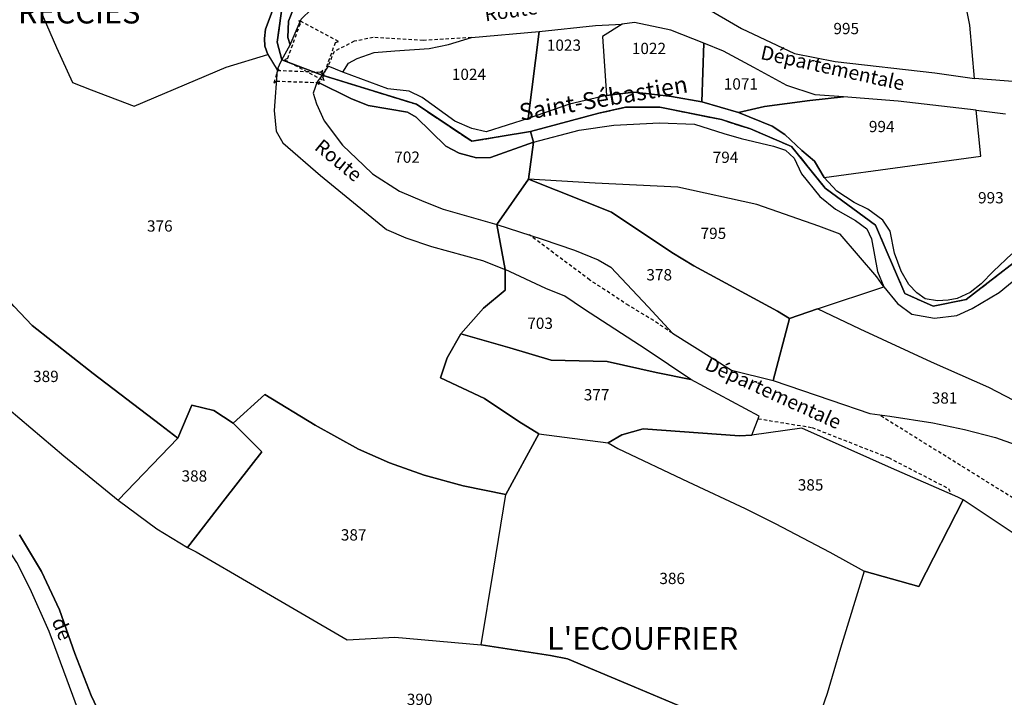
# Model space of a CAD drawing. Units: metres. Extents: x 1018200 to 1025656, y 6337368 to 6348607.
# Drawn here: x 1023266 to 1023441, y 6340734 to 6340854 of the extents above; entities that cross this region are included whole.
import ezdxf
from ezdxf.enums import TextEntityAlignment as Align

# ---------------------------------------------------------------- set-up
doc = ezdxf.new("R2010")
doc.units = ezdxf.units.M
doc.linetypes.add('TOPO1', pattern=[1, 0.6, -0.4])
doc.linetypes.add('TOPO2', pattern=[2.4, 2, -0.4])
for name, color, linetype in [('ig_cad_detail_lineaire', 252, 'TOPO1'), ('ig_cad_divers_texte', 8, 'CONTINUOUS'), ('ig_cad_hydro', 140, 'CONTINUOUS'), ('ig_cad_lieudit', 7, 'ByLayer'), ('ig_cad_lieudit_texte', 210, 'CONTINUOUS'), ('ig_cad_nom_voie', 8, 'CONTINUOUS'), ('ig_cad_parcel', 3, 'CONTINUOUS'), ('ig_cad_parcel_num', 3, 'CONTINUOUS'), ('ig_cad_section', 20, 'TOPO2')]:
    doc.layers.add(name, color=color, linetype=linetype)
doc.styles.add('Times New Roman', font='times.ttf')

msp = doc.modelspace()

# ---------------------------------------------------------------- linework, layer by layer
at = {"layer": 'ig_cad_detail_lineaire'}
for points in [[(1023315.89, 6340854.31), (1023316.13, 6340853.67), (1023313.9, 6340847.52), (1023313.35, 6340847.3), (1023320.42, 6340843.54), (1023320.18, 6340844.17), (1023322.39, 6340850.33), (1023322.94, 6340850.55)], [(1023320.19, 6340845.38), (1023319.73, 6340845.06), (1023312.51, 6340845.32), (1023312.25, 6340845.67), (1023311.5, 6340843.19), (1023311.95, 6340843.51), (1023319.18, 6340843.26), (1023319.43, 6340842.91)]]:
    msp.add_lwpolyline(points, close=True, dxfattribs=at)
for points in [[(1023346.53, 6340851.22), (1023337.95, 6340850.7), (1023329.11, 6340851.24), (1023325.75, 6340850.56), (1023322.18, 6340848.76), (1023321.09, 6340846.18)], [(1023382.16, 6340798.8), (1023378.85, 6340801.05), (1023374.41, 6340803.72), (1023367.52, 6340808.25), (1023356.83, 6340816.23)], [(1023489.48, 6340739.37), (1023478.86, 6340745.29), (1023460.34, 6340757.14), (1023445.98, 6340767.49), (1023418.79, 6340784.36)], [(1023397.37, 6340783.67), (1023406.93, 6340782.1), (1023420.48, 6340776.77), (1023431.1, 6340771.31), (1023431.53, 6340770.32)]]:
    msp.add_lwpolyline(points, dxfattribs=at)
at = {"layer": 'ig_cad_hydro'}
for points in [[(1023311.72, 6340857.27), (1023310.02, 6340852.73), (1023309.84, 6340851.08), (1023309.88, 6340849.67), (1023310.43, 6340848.24), (1023312.09, 6340845.48), (1023312.87, 6340847.3), (1023312.04, 6340850.42), (1023313.09, 6340857.6)], [(1023313.09, 6340857.6), (1023312.04, 6340850.42), (1023312.87, 6340847.3), (1023314.38, 6340849.95), (1023313.96, 6340851.24), (1023314.1, 6340854.16), (1023315.09, 6340856.65)], [(1023442.34, 6340812.87), (1023439.1, 6340809.8), (1023436.94, 6340807.58), (1023434.95, 6340806.01), (1023432.68, 6340804.97), (1023431.04, 6340804.65), (1023429.15, 6340804.54), (1023426.98, 6340804.89), (1023425.53, 6340806), (1023424.07, 6340807.46), (1023422.71, 6340809.83), (1023421.53, 6340813), (1023420.81, 6340816.92), (1023419.48, 6340818.85), (1023416.83, 6340820.79), (1023414.4, 6340821.99), (1023411.3, 6340823.98), (1023409.07, 6340826.43), (1023407.35, 6340829.32), (1023405.11, 6340831.23), (1023402.08, 6340834.07), (1023399.84, 6340835.52), (1023393.88, 6340837.97), (1023387.38, 6340839.86), (1023382.02, 6340840.79), (1023377.52, 6340841.32), (1023375.28, 6340841.53), (1023370.45, 6340840.95), (1023363.92, 6340839.41), (1023356.59, 6340836.89), (1023349.12, 6340834.51), (1023346.62, 6340835.08), (1023343.56, 6340836.43), (1023337.79, 6340840.61), (1023335.5, 6340841.74), (1023331.72, 6340842.16), (1023323.73, 6340845.12), (1023321.09, 6340846.18), (1023320.04, 6340844.58), (1023336.76, 6340839.41), (1023346.57, 6340832.84), (1023356.98, 6340834.6), (1023369.12, 6340837.82), (1023373.85, 6340838.88), (1023379.93, 6340838.91), (1023390.84, 6340836.68), (1023396.04, 6340835.02), (1023403.29, 6340831.93), (1023409.26, 6340824.53), (1023418.18, 6340817.98), (1023419.89, 6340813.93), (1023423.39, 6340805.85), (1023428.42, 6340803.63), (1023434.24, 6340804.79), (1023448.01, 6340815.45)], [(1023448.01, 6340815.45), (1023434.24, 6340804.79), (1023428.42, 6340803.63), (1023423.39, 6340805.85), (1023419.89, 6340813.93), (1023418.18, 6340817.98), (1023409.26, 6340824.53), (1023403.29, 6340831.93), (1023396.04, 6340835.02), (1023390.84, 6340836.68), (1023379.93, 6340838.91), (1023373.85, 6340838.88), (1023369.12, 6340837.82), (1023356.98, 6340834.6), (1023357.5, 6340832.7), (1023365.64, 6340834.8), (1023371.77, 6340835.68), (1023379.85, 6340836.13), (1023386.11, 6340835.89), (1023391.26, 6340834.22), (1023394.36, 6340833.35), (1023400.11, 6340831.99), (1023402.24, 6340831.24), (1023403.73, 6340829.83), (1023405.05, 6340827.09), (1023408.29, 6340823.08), (1023411.07, 6340820.8), (1023414.64, 6340818.82), (1023416.62, 6340817.34), (1023417.47, 6340815.57), (1023418.52, 6340809.74), (1023419.67, 6340807.04), (1023422.07, 6340804.09), (1023424.64, 6340802.2), (1023428.66, 6340801.51), (1023432.6, 6340801.94), (1023435.35, 6340803.19), (1023440.1, 6340806.04), (1023446.1, 6340810.96)]]:
    msp.add_lwpolyline(points, dxfattribs=at)
msp.add_lwpolyline([(1023320.04, 6340844.58), (1023319.18, 6340843.36), (1023325.13, 6340840.41), (1023328.21, 6340839.17), (1023335.17, 6340838.02), (1023336.69, 6340837.11), (1023341.97, 6340831.97), (1023344.36, 6340830.75), (1023347.44, 6340829.91), (1023349.91, 6340829.97), (1023357.5, 6340832.7), (1023356.98, 6340834.6), (1023346.57, 6340832.84), (1023336.76, 6340839.41)], close=True, dxfattribs=at)
at = {"layer": 'ig_cad_lieudit'}
for points in [[(1023265.45, 6340803.58), (1023268.63, 6340800.16), (1023279.43, 6340791.7), (1023291.38, 6340782.59), (1023294.43, 6340780.24), (1023296.93, 6340786.09), (1023300.85, 6340785.14), (1023304.26, 6340782.85), (1023309.86, 6340787.98), (1023318.8, 6340782.53), (1023326.47, 6340778.25), (1023332, 6340775.84), (1023338.11, 6340773.64), (1023345.06, 6340771.79), (1023352.6, 6340770.26), (1023358.47, 6340780.97), (1023354.91, 6340783.17), (1023348.82, 6340787.24), (1023341.03, 6340790.89), (1023342.22, 6340794.44), (1023344.67, 6340798.7), (1023348.66, 6340803.27), (1023352.48, 6340806.44), (1023352.5, 6340810.09), (1023351.01, 6340818.11), (1023356.64, 6340826.11), (1023357.5, 6340832.7), (1023356.98, 6340834.6), (1023346.57, 6340832.84), (1023336.76, 6340839.41), (1023320.04, 6340844.58), (1023312.87, 6340847.3), (1023312.04, 6340850.42), (1023313.09, 6340857.6)], [(1023313.09, 6340857.6), (1023312.04, 6340850.42), (1023312.87, 6340847.3), (1023320.04, 6340844.58), (1023336.76, 6340839.41), (1023346.57, 6340832.84), (1023356.98, 6340834.6), (1023369.12, 6340837.82), (1023373.85, 6340838.88), (1023379.93, 6340838.91), (1023390.84, 6340836.68), (1023396.04, 6340835.02), (1023403.29, 6340831.93), (1023409.26, 6340824.53), (1023418.18, 6340817.98), (1023419.89, 6340813.93), (1023423.39, 6340805.85), (1023428.42, 6340803.63), (1023434.24, 6340804.79), (1023448.01, 6340815.45)], [(1023448.01, 6340815.45), (1023434.24, 6340804.79), (1023428.42, 6340803.63), (1023423.39, 6340805.85), (1023419.89, 6340813.93), (1023418.18, 6340817.98), (1023409.26, 6340824.53), (1023403.29, 6340831.93), (1023396.04, 6340835.02), (1023390.84, 6340836.68), (1023379.93, 6340838.91), (1023373.85, 6340838.88), (1023369.12, 6340837.82), (1023356.98, 6340834.6), (1023357.5, 6340832.7), (1023356.64, 6340826.11), (1023351.01, 6340818.11), (1023352.5, 6340810.09), (1023352.48, 6340806.44), (1023348.66, 6340803.27), (1023344.67, 6340798.7), (1023342.22, 6340794.44), (1023341.03, 6340790.89), (1023348.82, 6340787.24), (1023354.91, 6340783.17), (1023358.47, 6340780.97), (1023352.6, 6340770.26), (1023345.06, 6340771.79), (1023338.11, 6340773.64), (1023332, 6340775.84), (1023326.47, 6340778.25), (1023318.8, 6340782.53), (1023309.86, 6340787.98), (1023304.26, 6340782.85), (1023300.85, 6340785.14), (1023296.93, 6340786.09), (1023294.43, 6340780.24), (1023291.38, 6340782.59), (1023279.43, 6340791.7), (1023268.63, 6340800.16), (1023265.45, 6340803.58)], [(1023282.23, 6340727.98), (1023279.06, 6340734.58), (1023276.21, 6340742.04), (1023273.45, 6340749.81), (1023270.25, 6340756.58), (1023266.35, 6340763.09)], [(1023266.35, 6340763.09), (1023270.25, 6340756.58), (1023273.45, 6340749.81), (1023276.21, 6340742.04), (1023279.06, 6340734.58), (1023282.23, 6340727.98)]]:
    msp.add_lwpolyline(points, dxfattribs=at)
at = {"layer": 'ig_cad_parcel'}
for points in [[(1023446.24, 6340843.14), (1023435.74, 6340843.96), (1023434.9, 6340853.42), (1023433.03, 6340862.79), (1023432.29, 6340866.98), (1023446.48, 6340866.45)], [(1023268.19, 6340860.38), (1023272.95, 6340849.44), (1023275.75, 6340843.28), (1023279.11, 6340841.98), (1023286.73, 6340839.05), (1023303.05, 6340845.96), (1023310.43, 6340848.24), (1023312.09, 6340845.48), (1023311.54, 6340838.29), (1023311.88, 6340834.64), (1023313.1, 6340832.59), (1023319.76, 6340826.8), (1023331.43, 6340817.18), (1023334.88, 6340815.72), (1023339.44, 6340814.21), (1023348.48, 6340811.69), (1023352.5, 6340810.09), (1023352.48, 6340806.44), (1023348.66, 6340803.27), (1023344.67, 6340798.7), (1023342.22, 6340794.44), (1023341.03, 6340790.89), (1023348.82, 6340787.24), (1023354.91, 6340783.17), (1023358.47, 6340780.97), (1023352.6, 6340770.26), (1023345.06, 6340771.79), (1023338.11, 6340773.64), (1023332, 6340775.84), (1023326.47, 6340778.25), (1023318.8, 6340782.53), (1023309.86, 6340787.98), (1023304.26, 6340782.85), (1023300.85, 6340785.14), (1023296.93, 6340786.09), (1023294.43, 6340780.24), (1023291.38, 6340782.59), (1023279.43, 6340791.7), (1023268.63, 6340800.16), (1023265.45, 6340803.58)], [(1023268.19, 6340860.38), (1023272.95, 6340849.44), (1023275.75, 6340843.28), (1023279.11, 6340841.98), (1023286.73, 6340839.05), (1023303.05, 6340845.96), (1023310.43, 6340848.24), (1023309.88, 6340849.67), (1023309.84, 6340851.08), (1023310.02, 6340852.73), (1023311.72, 6340857.27)], [(1023442.34, 6340812.87), (1023439.1, 6340809.8), (1023436.94, 6340807.58), (1023434.95, 6340806.01), (1023432.68, 6340804.97), (1023431.04, 6340804.65), (1023429.15, 6340804.54), (1023426.98, 6340804.89), (1023425.53, 6340806), (1023424.07, 6340807.46), (1023422.71, 6340809.83), (1023421.53, 6340813), (1023420.81, 6340816.92), (1023419.48, 6340818.85), (1023416.83, 6340820.79), (1023414.4, 6340821.99), (1023411.3, 6340823.98), (1023409.07, 6340826.43), (1023436.87, 6340830.2), (1023436.03, 6340838.35), (1023441.25, 6340837.68)], [(1023447.03, 6340784.63), (1023438.29, 6340789.19), (1023428.11, 6340793.67), (1023415.45, 6340799.53), (1023407.91, 6340803.13), (1023419.67, 6340807.04), (1023422.07, 6340804.09), (1023424.64, 6340802.2), (1023428.66, 6340801.51), (1023432.6, 6340801.94), (1023435.35, 6340803.19), (1023440.1, 6340806.04), (1023446.1, 6340810.96)], [(1023258.57, 6340790.31), (1023274.24, 6340777.11), (1023283.86, 6340769.24), (1023290.75, 6340764.16), (1023296.16, 6340760.82), (1023297.72, 6340760.09), (1023308.02, 6340754.06), (1023324.49, 6340744.48), (1023332.92, 6340744.95), (1023348.27, 6340743.58), (1023360.52, 6340741.69), (1023363.57, 6340741.11), (1023374.27, 6340736.6), (1023383.22, 6340732.83)], [(1023282.23, 6340727.98), (1023279.06, 6340734.58), (1023276.21, 6340742.04), (1023273.45, 6340749.81), (1023270.25, 6340756.58), (1023266.35, 6340763.09)]]:
    msp.add_lwpolyline(points, dxfattribs=at)
for points in [[(1023312.44, 6340863.55), (1023313.94, 6340861.07), (1023314.94, 6340858.5), (1023315.09, 6340856.65), (1023314.1, 6340854.16), (1023313.96, 6340851.24), (1023314.38, 6340849.95), (1023316.31, 6340854.47), (1023318.15, 6340856.26), (1023320.43, 6340857.55), (1023321.72, 6340857.76), (1023328.33, 6340857.93), (1023329.61, 6340859.2), (1023333.95, 6340863.85), (1023317.5, 6340863.63)], [(1023435.74, 6340843.96), (1023434.9, 6340853.42), (1023433.03, 6340862.79), (1023418.86, 6340864.07), (1023409.35, 6340864.29), (1023400.11, 6340860.49), (1023396.56, 6340858.99), (1023392.8, 6340858.35), (1023387.6, 6340856.77), (1023394.42, 6340852.85), (1023403.83, 6340848.39), (1023411.03, 6340846.99), (1023428.72, 6340844.97)], [(1023387.38, 6340839.86), (1023387.72, 6340850.24), (1023381.9, 6340852.55), (1023375.42, 6340853.9), (1023373.24, 6340853.62), (1023369.75, 6340851.44), (1023370.45, 6340840.95), (1023375.28, 6340841.53), (1023377.52, 6340841.32), (1023382.02, 6340840.79)], [(1023356.59, 6340836.89), (1023349.12, 6340834.51), (1023346.62, 6340835.08), (1023343.56, 6340836.43), (1023337.79, 6340840.61), (1023335.5, 6340841.74), (1023331.72, 6340842.16), (1023323.73, 6340845.12), (1023324.72, 6340846.66), (1023326.23, 6340847.54), (1023329.29, 6340848.55), (1023332.96, 6340848.88), (1023339.05, 6340849.28), (1023342.48, 6340850), (1023346.53, 6340851.22), (1023358.51, 6340852.31)], [(1023356.59, 6340836.89), (1023358.51, 6340852.31), (1023368.55, 6340853.37), (1023373.24, 6340853.62), (1023369.75, 6340851.44), (1023370.45, 6340840.95), (1023363.92, 6340839.41)], [(1023393.88, 6340837.97), (1023398.47, 6340839.02), (1023406.55, 6340840.07), (1023412.49, 6340840.69), (1023407.47, 6340841.1), (1023402.44, 6340842.7), (1023396.58, 6340845.92), (1023391.23, 6340848.82), (1023387.72, 6340850.24), (1023387.38, 6340839.86)], [(1023351.01, 6340818.11), (1023356.64, 6340826.11), (1023357.5, 6340832.7), (1023349.91, 6340829.97), (1023347.44, 6340829.91), (1023344.36, 6340830.75), (1023341.97, 6340831.97), (1023336.69, 6340837.11), (1023335.17, 6340838.02), (1023328.21, 6340839.17), (1023325.13, 6340840.41), (1023319.18, 6340843.36), (1023318.45, 6340841.38), (1023319.07, 6340839.49), (1023320.38, 6340836.49), (1023323.65, 6340832.16), (1023327.42, 6340828.54), (1023329, 6340827.05), (1023333.79, 6340824.01), (1023338.1, 6340822.16), (1023341.48, 6340820.81)], [(1023409.07, 6340826.43), (1023436.87, 6340830.2), (1023436.03, 6340838.35), (1023422.23, 6340839.95), (1023412.49, 6340840.69), (1023406.55, 6340840.07), (1023398.47, 6340839.02), (1023393.88, 6340837.97), (1023399.84, 6340835.52), (1023402.08, 6340834.07), (1023405.11, 6340831.23), (1023407.35, 6340829.32)], [(1023356.64, 6340826.11), (1023357.5, 6340832.7), (1023365.64, 6340834.8), (1023371.77, 6340835.68), (1023379.85, 6340836.13), (1023386.11, 6340835.89), (1023391.26, 6340834.22), (1023394.36, 6340833.35), (1023400.11, 6340831.99), (1023402.24, 6340831.24), (1023403.73, 6340829.83), (1023405.05, 6340827.09), (1023408.29, 6340823.08), (1023411.07, 6340820.8), (1023414.64, 6340818.82), (1023416.62, 6340817.34), (1023417.47, 6340815.57), (1023418.52, 6340809.74), (1023419.67, 6340807.04), (1023418.41, 6340808.83), (1023411.93, 6340816.35), (1023408.12, 6340817.81), (1023397.15, 6340821.62), (1023383.14, 6340824.71), (1023368.49, 6340825.43)], [(1023351.01, 6340818.11), (1023359.06, 6340815.51), (1023364.8, 6340813.55), (1023369.01, 6340811.82), (1023371.23, 6340810.5), (1023377.89, 6340803.48), (1023382.16, 6340798.8), (1023392.67, 6340792.26), (1023400.05, 6340790.43), (1023402.92, 6340801.45), (1023400.81, 6340802.72), (1023385.95, 6340810.75), (1023382.06, 6340813.11), (1023371.39, 6340820.27), (1023356.64, 6340826.11)], [(1023356.64, 6340826.11), (1023371.39, 6340820.27), (1023382.06, 6340813.11), (1023385.95, 6340810.75), (1023400.81, 6340802.72), (1023402.92, 6340801.45), (1023407.91, 6340803.13), (1023419.67, 6340807.04), (1023418.41, 6340808.83), (1023411.93, 6340816.35), (1023408.12, 6340817.81), (1023397.15, 6340821.62), (1023383.14, 6340824.71), (1023368.49, 6340825.43)], [(1023253.15, 6340794.33), (1023254.07, 6340793.82), (1023258.57, 6340790.31), (1023274.24, 6340777.11), (1023283.86, 6340769.24), (1023294.43, 6340780.24), (1023291.38, 6340782.59), (1023279.43, 6340791.7), (1023268.63, 6340800.16), (1023265.45, 6340803.58), (1023258.57, 6340811.31), (1023251.32, 6340809.84), (1023252.03, 6340800.76)], [(1023352.5, 6340810.09), (1023352.48, 6340806.44), (1023348.66, 6340803.27), (1023344.67, 6340798.7), (1023353.35, 6340796.22), (1023360.67, 6340794.07), (1023370.62, 6340793.82), (1023379.3, 6340791.83), (1023385.46, 6340790.62), (1023377.48, 6340795.95), (1023366.39, 6340803.14), (1023363.08, 6340805.36), (1023359.73, 6340806.76)], [(1023402.92, 6340801.45), (1023400.05, 6340790.43), (1023410.26, 6340786.93), (1023417.18, 6340784.57), (1023420.72, 6340784.12), (1023428.37, 6340782.91), (1023433.95, 6340781.74), (1023439.48, 6340780.35), (1023446.43, 6340777.86), (1023451.37, 6340775.8), (1023456.59, 6340773.29), (1023460.69, 6340770.94), (1023461.65, 6340769.89), (1023464.03, 6340776.87), (1023456.87, 6340779.63), (1023447.03, 6340784.63), (1023438.29, 6340789.19), (1023428.11, 6340793.67), (1023415.45, 6340799.53), (1023407.91, 6340803.13)], [(1023344.67, 6340798.7), (1023342.22, 6340794.44), (1023341.03, 6340790.89), (1023348.82, 6340787.24), (1023354.91, 6340783.17), (1023358.47, 6340780.97), (1023370.77, 6340779.41), (1023373.18, 6340780.78), (1023376.98, 6340781.85), (1023394.05, 6340780.64), (1023396.26, 6340780.77), (1023397.54, 6340784.1), (1023385.46, 6340790.62), (1023379.3, 6340791.83), (1023370.62, 6340793.82), (1023360.67, 6340794.07), (1023353.35, 6340796.22)], [(1023296.16, 6340760.82), (1023297.72, 6340760.09), (1023308.02, 6340754.06), (1023324.49, 6340744.48), (1023332.92, 6340744.95), (1023348.27, 6340743.58), (1023350.46, 6340756.82), (1023352.6, 6340770.26), (1023345.06, 6340771.79), (1023338.11, 6340773.64), (1023332, 6340775.84), (1023326.47, 6340778.25), (1023318.8, 6340782.53), (1023309.86, 6340787.98), (1023304.26, 6340782.85), (1023309.32, 6340777.79), (1023302.82, 6340769.46)], [(1023283.86, 6340769.24), (1023290.75, 6340764.16), (1023296.16, 6340760.82), (1023302.82, 6340769.46), (1023309.32, 6340777.79), (1023304.26, 6340782.85), (1023300.85, 6340785.14), (1023296.93, 6340786.09), (1023294.43, 6340780.24)], [(1023407.05, 6340727.65), (1023394.5, 6340729.41), (1023389.55, 6340730.17), (1023383.22, 6340732.83), (1023374.27, 6340736.6), (1023363.57, 6340741.11), (1023360.52, 6340741.69), (1023348.27, 6340743.58), (1023350.46, 6340756.82), (1023352.6, 6340770.26), (1023358.47, 6340780.97), (1023370.77, 6340779.41), (1023372.5, 6340778.38), (1023384.93, 6340772.46), (1023395.07, 6340767.75), (1023400.41, 6340765.11), (1023410.09, 6340760), (1023416.18, 6340756.65), (1023411.96, 6340742.99), (1023409.6, 6340734.94)], [(1023396.26, 6340780.77), (1023394.05, 6340780.64), (1023376.98, 6340781.85), (1023373.18, 6340780.78), (1023370.77, 6340779.41), (1023372.5, 6340778.38), (1023384.93, 6340772.46), (1023395.07, 6340767.75), (1023400.41, 6340765.11), (1023410.09, 6340760), (1023416.18, 6340756.65), (1023425.89, 6340753.9), (1023433.73, 6340769.27), (1023432.79, 6340769.78), (1023421.01, 6340774.91), (1023405.12, 6340782)], [(1023407.05, 6340727.65), (1023417.6, 6340723.9), (1023430.21, 6340719.84), (1023440.67, 6340715.79), (1023447.82, 6340712.92), (1023453.24, 6340711.26), (1023463.92, 6340708.97), (1023468.8, 6340707.89), (1023475.22, 6340703.62), (1023481.3, 6340699.6), (1023484.22, 6340699.35), (1023491.18, 6340721.96), (1023494.76, 6340730.2), (1023487.75, 6340733.02), (1023477.93, 6340739.67), (1023460.95, 6340751.04), (1023445.42, 6340761.49), (1023433.73, 6340769.27), (1023425.89, 6340753.9), (1023416.18, 6340756.65), (1023411.96, 6340742.99), (1023409.6, 6340734.94)], [(1023259.85, 6340766.22), (1023248.41, 6340759.81), (1023249.43, 6340755.74), (1023250.69, 6340751.87), (1023252.92, 6340746.25), (1023256.35, 6340739.67), (1023260.02, 6340734.26), (1023274.97, 6340729.5), (1023276.85, 6340731.86), (1023271.64, 6340745.93), (1023268.26, 6340753.52), (1023265.87, 6340758.15), (1023262.44, 6340763.39)]]:
    msp.add_lwpolyline(points, close=True, dxfattribs=at)
at = {"layer": 'ig_cad_section'}
msp.add_lwpolyline([(1023313.09, 6340857.6), (1023312.04, 6340850.42), (1023312.87, 6340847.3), (1023320.04, 6340844.58), (1023336.76, 6340839.41), (1023346.57, 6340832.84), (1023356.98, 6340834.6), (1023369.12, 6340837.82), (1023373.85, 6340838.88), (1023379.93, 6340838.91), (1023390.84, 6340836.68), (1023396.04, 6340835.02), (1023403.29, 6340831.93), (1023409.26, 6340824.53), (1023418.18, 6340817.98), (1023419.89, 6340813.93), (1023423.39, 6340805.85), (1023428.42, 6340803.63), (1023434.24, 6340804.79), (1023448.01, 6340815.45)], dxfattribs=at)
msp.add_lwpolyline([(1023313.09, 6340857.6), (1023312.04, 6340850.42), (1023312.87, 6340847.3), (1023320.04, 6340844.58), (1023336.76, 6340839.41), (1023346.57, 6340832.84), (1023356.98, 6340834.6), (1023369.12, 6340837.82), (1023373.85, 6340838.88), (1023379.93, 6340838.91), (1023390.84, 6340836.68), (1023396.04, 6340835.02), (1023403.29, 6340831.93), (1023409.26, 6340824.53), (1023418.18, 6340817.98), (1023419.89, 6340813.93), (1023423.39, 6340805.85), (1023428.42, 6340803.63), (1023434.24, 6340804.79), (1023448.01, 6340815.45)], dxfattribs=at)
msp.add_lwpolyline([(1023313.09, 6340857.6), (1023312.04, 6340850.42), (1023312.87, 6340847.3), (1023320.04, 6340844.58), (1023336.76, 6340839.41), (1023346.57, 6340832.84), (1023356.98, 6340834.6), (1023369.12, 6340837.82), (1023373.85, 6340838.88), (1023379.93, 6340838.91), (1023390.84, 6340836.68), (1023396.04, 6340835.02), (1023403.29, 6340831.93), (1023409.26, 6340824.53), (1023418.18, 6340817.98), (1023419.89, 6340813.93), (1023423.39, 6340805.85), (1023428.42, 6340803.63), (1023434.24, 6340804.79), (1023448.01, 6340815.45)], dxfattribs=at)
msp.add_lwpolyline([(1023313.09, 6340857.6), (1023312.04, 6340850.42), (1023312.87, 6340847.3), (1023320.04, 6340844.58), (1023336.76, 6340839.41), (1023346.57, 6340832.84), (1023356.98, 6340834.6), (1023369.12, 6340837.82), (1023373.85, 6340838.88), (1023379.93, 6340838.91), (1023390.84, 6340836.68), (1023396.04, 6340835.02), (1023403.29, 6340831.93), (1023409.26, 6340824.53), (1023418.18, 6340817.98), (1023419.89, 6340813.93), (1023423.39, 6340805.85), (1023428.42, 6340803.63), (1023434.24, 6340804.79), (1023448.01, 6340815.45)], dxfattribs=at)
msp.add_lwpolyline([(1023313.09, 6340857.6), (1023312.04, 6340850.42), (1023312.87, 6340847.3), (1023320.04, 6340844.58), (1023336.76, 6340839.41), (1023346.57, 6340832.84), (1023356.98, 6340834.6), (1023369.12, 6340837.82), (1023373.85, 6340838.88), (1023379.93, 6340838.91), (1023390.84, 6340836.68), (1023396.04, 6340835.02), (1023403.29, 6340831.93), (1023409.26, 6340824.53), (1023418.18, 6340817.98), (1023419.89, 6340813.93), (1023423.39, 6340805.85), (1023428.42, 6340803.63), (1023434.24, 6340804.79), (1023448.01, 6340815.45)], dxfattribs=at)
msp.add_lwpolyline([(1023313.09, 6340857.6), (1023312.04, 6340850.42), (1023312.87, 6340847.3), (1023320.04, 6340844.58), (1023336.76, 6340839.41), (1023346.57, 6340832.84), (1023356.98, 6340834.6), (1023369.12, 6340837.82), (1023373.85, 6340838.88), (1023379.93, 6340838.91), (1023390.84, 6340836.68), (1023396.04, 6340835.02), (1023403.29, 6340831.93), (1023409.26, 6340824.53), (1023418.18, 6340817.98), (1023419.89, 6340813.93), (1023423.39, 6340805.85), (1023428.42, 6340803.63), (1023434.24, 6340804.79), (1023448.01, 6340815.45)], dxfattribs=at)

# ---------------------------------------------------------------- texts
at = {"layer": 'ig_cad_divers_texte', "style": 'Times New Roman'}
msp.add_text('Saint-Sébastien', height=3, rotation=9.7, dxfattribs=at).set_placement((1023355.44, 6340835.53), align=Align.BOTTOM_LEFT)
at = {"layer": 'ig_cad_lieudit_texte', "style": 'Times New Roman'}
for s, p in [('LES STRECCIES', (1023248.93, 6340852.47)), ("L'ECOUFRIER", (1023359.92, 6340741.47))]:
    msp.add_text(s, height=4, dxfattribs=at).set_placement(p, align=Align.BOTTOM_LEFT)
at = {"layer": 'ig_cad_nom_voie', "style": 'Times New Roman'}
for s, rotation, p in [('Route', 8.2, (1023349.13, 6340853.3)), ('Départementale', 347.5, (1023397.48, 6340846.69)), ('Route', 320.6, (1023318.01, 6340830.9)), ('Route', 320.6, (1023318.01, 6340830.9)), ('Départementale', 335.6, (1023387.4, 6340791.76)), ('Départementale', 335.6, (1023387.4, 6340791.76)), ('de', 292.7, (1023271.31, 6340747.49))]:
    msp.add_text(s, height=2.5, rotation=rotation, dxfattribs=at).set_placement(p, align=Align.BOTTOM_LEFT)
at = {"layer": 'ig_cad_parcel_num', "style": 'Times New Roman'}
for s, p in [('995', (1023410.72, 6340851.2)), ('1023', (1023359.9, 6340848.25)), ('1022', (1023374.97, 6340847.67)), ('1024', (1023343.05, 6340843.08)), ('1071', (1023391.27, 6340841.38)), ('994', (1023417.01, 6340833.83)), ('702', (1023332.84, 6340828.4)), ('794', (1023389.31, 6340828.38)), ('993', (1023436.37, 6340821.21)), ('376', (1023288.98, 6340816.2)), ('795', (1023387.16, 6340814.9)), ('378', (1023377.55, 6340807.55)), ('703', (1023356.43, 6340798.96)), ('389', (1023268.78, 6340789.54)), ('377', (1023366.45, 6340786.29)), ('381', (1023428.16, 6340785.71)), ('388', (1023295.11, 6340771.89)), ('385', (1023404.4, 6340770.31)), ('387', (1023323.36, 6340761.45)), ('386', (1023379.85, 6340753.73)), ('390', (1023335.06, 6340732.3))]:
    msp.add_text(s, height=2, dxfattribs=at).set_placement(p, align=Align.BOTTOM_LEFT)

doc.saveas('drawing.dxf')
